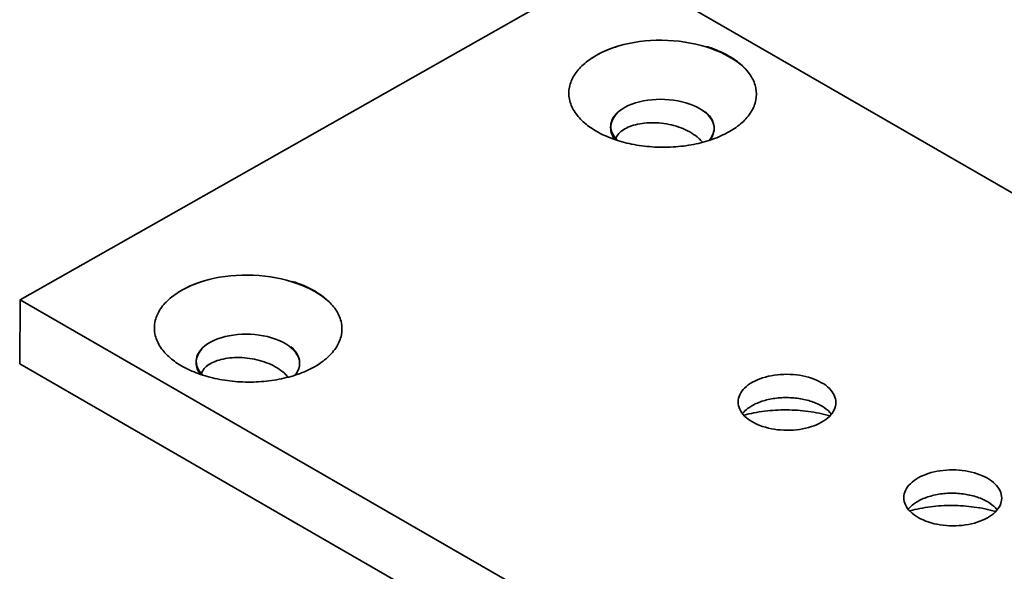
# Model space of a CAD drawing. Units: inches. Extents: x -7.1 to 27.9, y -1.5 to 15.5.
# Drawn here: x -4.6 to -2.6, y 5.7 to 6.8 of the extents above; entities that cross this region are included whole.
import ezdxf

# ---------------------------------------------------------------- set-up
doc = ezdxf.new("R2010")
doc.units = ezdxf.units.IN
doc.header["$LTSCALE"] = 0.5
doc.header["$MEASUREMENT"] = 0
doc.layers.add('Hardware', color=51, linetype='Continuous', lineweight=35)

msp = doc.modelspace()

# ---------------------------------------------------------------- linework, layer by layer
at = {"layer": 'Hardware', "linetype": 'Continuous', "transparency": 33554687}
for p, q in [((-4.622809, 6.234168), (-4.623781, 6.105029)), ((-4.623781, 6.105029), (-2.396664, 4.819231))]:
    msp.add_line(p, q, dxfattribs=at)
msp.add_lwpolyline([(-1.198672, 5.627403), (-3.425789, 6.913201), (-4.622809, 6.234168), (-2.395692, 4.94837)], dxfattribs=at)
for centre in [(-3.325365, 6.649117), (-4.160495, 6.175372)]:
    msp.add_ellipse(centre, major_axis=(0.189124, -0.006202), ratio=0.57239799, start_param=0.51936397, end_param=2.45961838, dxfattribs=at)
at = {"layer": 'Hardware', "transparency": 33554687}
for centre in [(-3.328781, 6.581699), (-4.163912, 6.107955)]:
    msp.add_ellipse(centre, major_axis=(-0.10421, 0.00297), ratio=0.54318673, start_param=2.71182301, end_param=6.81574368, dxfattribs=at)
at = {"layer": 'Hardware', "linetype": 'Continuous', "transparency": 33554687}
for points, start_tangent, end_tangent in [([(-3.417793, 6.745553), (-3.428888, 6.741912), (-3.461972, 6.72698), (-3.488355, 6.708178), (-3.506714, 6.686452), (-3.51613, 6.662888), (-3.516129, 6.638671), (-3.506711, 6.615012), (-3.48835, 6.5931), (-3.464292, 6.575399)], (-0.95713105, -0.28965522), (0.85841421, -0.51295715)), ([(-4.252923, 6.271808), (-4.264018, 6.268168), (-4.297102, 6.253235), (-4.323485, 6.234434), (-4.341844, 6.212707), (-4.35126, 6.189144), (-4.351259, 6.164926), (-4.341842, 6.141268), (-4.32348, 6.119356), (-4.299422, 6.101655)], (-0.95713105, -0.28965522), (0.85841421, -0.51295715)), ([(-2.991696, 5.99994), (-3.013086, 6.005147), (-3.056491, 6.011036), (-3.101011, 6.011261), (-3.144415, 6.00581), (-3.164164, 6.001261)], (-0.96200697, 0.2730249), (-0.96609807, -0.25817538)), ([(-3.007197, 6.0191), (-2.991572, 6.006858), (-2.988598, 6.003467)], (0.85861101, -0.51262767), (0.62770716, -0.77844956)), ([(-2.830097, 5.808392), (-2.810347, 5.81294), (-2.766943, 5.818391), (-2.722423, 5.818166), (-2.679019, 5.812278), (-2.657629, 5.80707)], (0.96609807, 0.25817538), (0.96200697, -0.2730249)), ([(-2.673129, 5.826231), (-2.657505, 5.813989), (-2.654531, 5.810598)], (0.85861101, -0.51262767), (0.62770716, -0.77844956))]:
    msp.add_spline(points, degree=3, dxfattribs=dict(at, start_tangent=start_tangent, end_tangent=end_tangent))
for points, knots in [([(-3.464289, 6.575404), (-3.463514, 6.574947), (-3.46274, 6.57449), (-3.461965, 6.574033), (-3.451447, 6.56796), (-3.428206, 6.557471), (-3.390272, 6.547026), (-3.34933, 6.54156), (-3.307377, 6.541347), (-3.266435, 6.546396), (-3.228498, 6.556455), (-3.204837, 6.566893), (-3.193954, 6.573119), (-3.193573, 6.573339), (-3.184598, 6.578517), (-3.168208, 6.589987), (-3.149293, 6.611522), (-3.138997, 6.636044), (-3.139009, 6.661754), (-3.149309, 6.686349), (-3.168502, 6.708392), (-3.185326, 6.720205), (-3.194724, 6.725631), (-3.205242, 6.731704), (-3.220197, 6.738451), (-3.235641, 6.743641), (-3.239604, 6.744868)], [0, 0, 0, 0, 1, 1, 1, 1.92550965, 2.93133191, 3.98882764, 5.06367983, 6.11979454, 7.12299876, 8.04495826, 8.07845758, 8.07845758, 8.07845758, 8.86800949, 9.59051804, 10.23503323, 10.8501672, 11.49694287, 12.2230822, 13.0499363, 13.0499363, 13.0499363, 13.97544594, 14.29157294, 14.29157294, 14.29157294, 14.29157294]), ([(-3.419355, 6.610613), (-3.422065, 6.607931), (-3.428347, 6.600458), (-3.432739, 6.589791), (-3.433173, 6.58254), (-3.433176, 6.581204), (-3.433186, 6.576812), (-3.431536, 6.567968), (-3.427013, 6.560294), (-3.424347, 6.556828)], [0, 0, 0, 0, 0.29050588, 0.74098445, 0.84276906, 0.84276906, 0.84276906, 1.1774471, 1.51062484, 1.51062484, 1.51062484, 1.51062484]), ([(-3.242527, 6.613506), (-3.240702, 6.611955), (-3.234332, 6.605981), (-3.229146, 6.598545), (-3.226923, 6.592597), (-3.225385, 6.588483), (-3.224548, 6.584026), (-3.224558, 6.579634), (-3.224561, 6.578299), (-3.224994, 6.57105), (-3.228433, 6.562712), (-3.232657, 6.556796), (-3.233496, 6.555714)], [0, 0, 0, 0, 0.18255288, 0.66643308, 0.66643308, 0.66643308, 1.00111112, 1.00111112, 1.00111112, 1.10289573, 1.5533743, 1.657684, 1.657684, 1.657684, 1.657684]), ([(-3.422894, 6.55667), (-3.42284, 6.557039), (-3.422204, 6.56068), (-3.418785, 6.567684), (-3.410066, 6.575913), (-3.397826, 6.582711), (-3.382545, 6.587786), (-3.364864, 6.59084), (-3.345556, 6.591628), (-3.32549, 6.590005), (-3.305571, 6.585932), (-3.2867, 6.579481), (-3.269727, 6.570828), (-3.257122, 6.561493), (-3.250683, 6.554851), (-3.24856, 6.552328)], [5.14955018, 5.14955018, 5.14955018, 5.14955018, 5.17775167, 5.42930737, 5.72541087, 6.07848448, 6.48828987, 6.94681621, 7.44142412, 7.95692058, 8.47719081, 8.98669812, 9.47201565, 9.92350848, 10.17474869, 10.17474869, 10.17474869, 10.17474869]), ([(-4.299419, 6.10166), (-4.298644, 6.101203), (-4.29787, 6.100746), (-4.297096, 6.100289), (-4.286577, 6.094216), (-4.263336, 6.083727), (-4.225402, 6.073281), (-4.184461, 6.067816), (-4.142508, 6.067603), (-4.101565, 6.072651), (-4.063628, 6.082711), (-4.039968, 6.093149), (-4.029084, 6.099375), (-4.028703, 6.099595), (-4.019728, 6.104773), (-4.003339, 6.116243), (-3.984423, 6.137778), (-3.974127, 6.1623), (-3.974139, 6.18801), (-3.984439, 6.212605), (-4.003632, 6.234648), (-4.020457, 6.246461), (-4.029854, 6.251887), (-4.040373, 6.257959), (-4.055328, 6.264707), (-4.070771, 6.269897), (-4.074734, 6.271124)], [0, 0, 0, 0, 1, 1, 1, 1.92550964, 2.93133191, 3.98882763, 5.06367983, 6.11979453, 7.12299876, 8.04495826, 8.07845758, 8.07845758, 8.07845758, 8.86800949, 9.59051804, 10.23503323, 10.8501672, 11.49694286, 12.2230822, 13.0499363, 13.0499363, 13.0499363, 13.97544594, 14.29157294, 14.29157294, 14.29157294, 14.29157294]), ([(-4.254485, 6.136869), (-4.257195, 6.134187), (-4.263477, 6.126713), (-4.267869, 6.116047), (-4.268303, 6.108796), (-4.268306, 6.10746), (-4.268316, 6.103068), (-4.266667, 6.094224), (-4.262143, 6.08655), (-4.259477, 6.083084)], [0, 0, 0, 0, 0.29050588, 0.74098445, 0.84276906, 0.84276906, 0.84276906, 1.1774471, 1.51062484, 1.51062484, 1.51062484, 1.51062484]), ([(-4.077657, 6.139762), (-4.075832, 6.13821), (-4.069463, 6.132237), (-4.064276, 6.124801), (-4.062053, 6.118853), (-4.060515, 6.114738), (-4.059678, 6.110282), (-4.059688, 6.10589), (-4.059691, 6.104555), (-4.060124, 6.097306), (-4.063563, 6.088967), (-4.067787, 6.083052), (-4.068626, 6.08197)], [0, 0, 0, 0, 0.18255288, 0.66643308, 0.66643308, 0.66643308, 1.00111112, 1.00111112, 1.00111112, 1.10289573, 1.5533743, 1.657684, 1.657684, 1.657684, 1.657684]), ([(-4.258024, 6.082925), (-4.25797, 6.083294), (-4.257335, 6.086936), (-4.253915, 6.09394), (-4.245196, 6.102169), (-4.232956, 6.108967), (-4.217676, 6.114042), (-4.199994, 6.117096), (-4.180687, 6.117884), (-4.16062, 6.116261), (-4.140701, 6.112188), (-4.12183, 6.105737), (-4.104857, 6.097084), (-4.092252, 6.087748), (-4.085813, 6.081106), (-4.08369, 6.078584)], [5.14955018, 5.14955018, 5.14955018, 5.14955018, 5.17775166, 5.42930737, 5.72541087, 6.07848449, 6.48828987, 6.94681621, 7.44142413, 7.95692059, 8.47719081, 8.98669813, 9.47201565, 9.92350847, 10.17474869, 10.17474869, 10.17474869, 10.17474869]), ([(-2.979155, 6.026481), (-2.979155, 6.026561), (-2.979134, 6.031644), (-2.981794, 6.042436), (-2.992414, 6.056316), (-3.002383, 6.063511), (-3.008041, 6.066778), (-3.014493, 6.070503), (-3.028938, 6.076732), (-3.052527, 6.082302), (-3.077768, 6.08429), (-3.103005, 6.08256), (-3.126606, 6.077226), (-3.14707, 6.068615), (-3.163132, 6.057183), (-3.17372, 6.043447), (-3.176355, 6.032872), (-3.176394, 6.02796), (-3.176394, 6.027879), (-3.176415, 6.022797), (-3.173755, 6.012005), (-3.163135, 5.998124), (-3.153166, 5.990929), (-3.147508, 5.987663), (-3.141056, 5.983938), (-3.126611, 5.977709), (-3.103022, 5.972139), (-3.077781, 5.970151), (-3.052544, 5.97188), (-3.028943, 5.977215), (-3.008479, 5.985826), (-2.992417, 5.997257), (-2.981829, 6.010994), (-2.979194, 6.021569), (-2.979155, 6.026481)], [0, 0, 0, 0, 0.00613936, 0.38729466, 0.81514011, 1.31296628, 1.31296628, 1.31296628, 1.88064518, 2.50225117, 3.15267418, 3.80260157, 4.42278964, 4.98834607, 5.48375059, 5.90953335, 6.28385648, 6.28385648, 6.28385648, 6.28999583, 6.67115114, 7.09899659, 7.59682275, 7.59682275, 7.59682275, 8.16450165, 8.78610765, 9.43653066, 10.08645804, 10.70664611, 11.27220255, 11.76760707, 12.19338983, 12.56771295, 12.56771295, 12.56771295, 12.56771295]), ([(-3.007197, 6.0191), (-3.007596, 6.019335), (-3.007995, 6.019569), (-3.008395, 6.019804), (-3.015465, 6.023886), (-3.03142, 6.030565), (-3.057437, 6.036086), (-3.085058, 6.037329), (-3.112135, 6.03419), (-3.133343, 6.027879), (-3.144849, 6.022257), (-3.148468, 6.020166), (-3.151449, 6.018445), (-3.15825, 6.013981), (-3.164309, 6.008437), (-3.167294, 6.00483)], [0, 0, 0, 0, 1, 1, 1, 1.62209779, 2.30589482, 3.0178145, 3.71945355, 4.3741256, 4.69259989, 4.69259989, 4.69259989, 4.95486115, 5.31158015, 5.31158015, 5.31158015, 5.31158015]), ([(-2.842326, 5.83509), (-2.842287, 5.840002), (-2.839652, 5.850577), (-2.829064, 5.864314), (-2.813002, 5.875746), (-2.792539, 5.884356), (-2.768938, 5.889691), (-2.7437, 5.89142), (-2.718459, 5.889432), (-2.694871, 5.883862), (-2.680425, 5.877633), (-2.673974, 5.873908), (-2.668316, 5.870642), (-2.658346, 5.863447), (-2.647727, 5.849566), (-2.645067, 5.838774), (-2.645087, 5.833692), (-2.645088, 5.833611), (-2.645127, 5.828699), (-2.647761, 5.818124), (-2.65835, 5.804388), (-2.674412, 5.792956), (-2.694875, 5.784345), (-2.718476, 5.779011), (-2.743714, 5.777281), (-2.768954, 5.779269), (-2.792543, 5.784839), (-2.806988, 5.791068), (-2.81344, 5.794793), (-2.819098, 5.79806), (-2.829067, 5.805255), (-2.839687, 5.819135), (-2.842347, 5.829927), (-2.842327, 5.83501), (-2.842326, 5.83509)], [0, 0, 0, 0, 0.37432313, 0.80010589, 1.29551041, 1.86106684, 2.48125491, 3.13118229, 3.7816053, 4.4032113, 4.9708902, 4.9708902, 4.9708902, 5.46871637, 5.89656182, 6.27771712, 6.28385648, 6.28385648, 6.28385648, 6.6581796, 7.08396236, 7.57936688, 8.14492331, 8.76511138, 9.41503877, 10.06546178, 10.68706777, 11.25474667, 11.25474667, 11.25474667, 11.75257284, 12.18041829, 12.5615736, 12.56771295, 12.56771295, 12.56771295, 12.56771295]), ([(-2.673129, 5.82623), (-2.673528, 5.826465), (-2.673928, 5.826699), (-2.674327, 5.826934), (-2.681397, 5.831016), (-2.697352, 5.837695), (-2.72337, 5.843217), (-2.750991, 5.844459), (-2.778067, 5.841321), (-2.799276, 5.83501), (-2.810782, 5.829387), (-2.814401, 5.827297), (-2.817381, 5.825575), (-2.824182, 5.821111), (-2.830242, 5.815567), (-2.833227, 5.811961)], [0, 0, 0, 0, 1, 1, 1, 1.62209779, 2.30589482, 3.0178145, 3.71945355, 4.3741256, 4.69259989, 4.69259989, 4.69259989, 4.95486115, 5.31158015, 5.31158015, 5.31158015, 5.31158015])]:
    msp.add_open_spline(points, degree=3, knots=knots, dxfattribs=at)
for points in [[(-3.249009, 6.552253), (-3.249391, 6.551821), (-3.249779, 6.551394), (-3.250171, 6.550971)], [(-4.084139, 6.078509), (-4.084521, 6.078077), (-4.084909, 6.07765), (-4.085301, 6.077227)]]:
    msp.add_open_spline(points, degree=3, dxfattribs=at)

doc.saveas('drawing.dxf')
